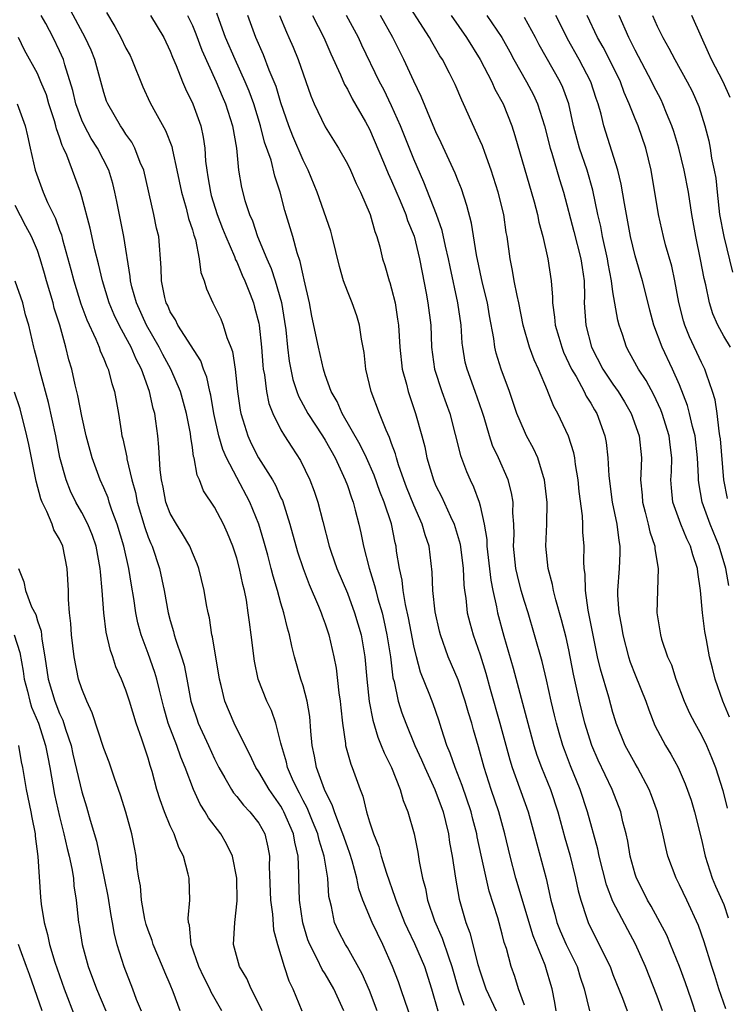
# Model space of a CAD drawing. Units: inches. Extents: x 2628000 to 2631000, y 1488000 to 1491000.
# Drawn here: x 2628549 to 2628613, y 1488750 to 1488839 of the extents above; entities that cross this region are included whole.
import ezdxf

# ---------------------------------------------------------------- set-up
doc = ezdxf.new("R2010")
doc.units = ezdxf.units.IN
doc.header["$MEASUREMENT"] = 0
doc.layers.add('LD26281488_2ft', color=198, linetype='Continuous')

msp = doc.modelspace()

# ---------------------------------------------------------------- linework, layer by layer
at = {"layer": 'LD26281488_2ft'}
for points, elevation in [([(2628613.188, 1488749.188), (2628612.565, 1488751), (2628612.206, 1488752.206), (2628611.938, 1488753), (2628611.236, 1488755.236), (2628610.727, 1488756.727), (2628609.673, 1488759), (2628609, 1488760.409), (2628608.698, 1488761), (2628607.968, 1488763), (2628607.77, 1488763.77), (2628607.509, 1488765), (2628607.014, 1488767), (2628606.477, 1488768.477), (2628606.273, 1488769), (2628605.217, 1488771), (2628605, 1488771.368), (2628604.108, 1488773), (2628603.293, 1488775), (2628603.222, 1488775.222), (2628603, 1488775.961), (2628602.624, 1488777.376), (2628601.878, 1488779.878), (2628601.613, 1488781), (2628600.768, 1488785.233), (2628600.51, 1488787), (2628600.477, 1488788.477), (2628600.393, 1488789), (2628600.363, 1488789.637), (2628600.383, 1488791), (2628600.288, 1488792.288), (2628600.28, 1488793), (2628600.242, 1488793.758), (2628599.955, 1488795.955), (2628599.851, 1488797), (2628599.612, 1488798.388), (2628599.539, 1488799), (2628599.454, 1488799.454), (2628598.971, 1488800.971), (2628598.018, 1488803), (2628597.647, 1488803.648), (2628597.112, 1488805), (2628597.07, 1488805.07), (2628596.268, 1488807), (2628595.865, 1488807.865), (2628595.468, 1488809), (2628594.889, 1488811), (2628594.488, 1488813), (2628594.333, 1488813.667), (2628594.081, 1488815), (2628593.932, 1488815.931), (2628593.702, 1488817), (2628593.433, 1488819), (2628593.363, 1488819.363), (2628593.124, 1488821), (2628592.633, 1488823), (2628592, 1488825), (2628591.411, 1488826.589), (2628591.2, 1488827.2), (2628591, 1488827.666), (2628589.498, 1488831), (2628589.333, 1488831.333), (2628588.743, 1488832.743), (2628588.241, 1488833.759), (2628587.587, 1488835), (2628587.352, 1488835.352), (2628586.618, 1488836.618), (2628586.418, 1488837), (2628583.851, 1488841)], 9528), ([(2628584.648, 1488748.648), (2628584.25, 1488749.75), (2628583.837, 1488751), (2628583.617, 1488751.617), (2628583.083, 1488753), (2628582.192, 1488755), (2628581.228, 1488757), (2628580.39, 1488759), (2628580.036, 1488760.036), (2628579.853, 1488761), (2628579.432, 1488762.568), (2628579.232, 1488763.232), (2628579, 1488763.825), (2628578.606, 1488765), (2628578.314, 1488765.686), (2628577.834, 1488767), (2628577.643, 1488767.643), (2628577, 1488768.863), (2628576.941, 1488769), (2628576.227, 1488771), (2628576.038, 1488772.038), (2628575.821, 1488773), (2628575.705, 1488774.295), (2628575.609, 1488775.609), (2628575.373, 1488777), (2628575, 1488778.4), (2628574.806, 1488779), (2628574.227, 1488781), (2628573.974, 1488781.974), (2628573.774, 1488783), (2628573.585, 1488783.585), (2628573.258, 1488785), (2628573, 1488785.845), (2628572.691, 1488787), (2628572.297, 1488788.297), (2628572.13, 1488789), (2628571.815, 1488790.185), (2628571.462, 1488791.462), (2628571.008, 1488793), (2628570.194, 1488795), (2628569, 1488797.213), (2628568.073, 1488799), (2628567.745, 1488799.745), (2628567.394, 1488801), (2628566.943, 1488803), (2628566.655, 1488804.655), (2628566.569, 1488805), (2628566.3, 1488806.3), (2628566.009, 1488807), (2628565.758, 1488807.758), (2628563.69, 1488811), (2628563.465, 1488811.465), (2628563, 1488812.204), (2628562.766, 1488812.766), (2628562.639, 1488813), (2628562.511, 1488813.489), (2628562.2, 1488815), (2628562.183, 1488816.184), (2628561.965, 1488819), (2628561.772, 1488819.772), (2628561.52, 1488821), (2628560.599, 1488825), (2628560.289, 1488825.711), (2628559.797, 1488827), (2628559.525, 1488827.525), (2628559, 1488828.254), (2628558.713, 1488828.713), (2628558.502, 1488829), (2628557.347, 1488831), (2628557.251, 1488831.251), (2628557, 1488832.032), (2628556.192, 1488835), (2628555.842, 1488835.842), (2628555.322, 1488837), (2628553.795, 1488839.795)], 9548), ([(2628581.704, 1488749), (2628581, 1488750.857), (2628580.353, 1488752.353), (2628579, 1488754.725), (2628578.829, 1488755), (2628578.203, 1488756.203), (2628577.853, 1488757), (2628577.576, 1488758.424), (2628577.409, 1488759), (2628577.338, 1488759.339), (2628577.237, 1488761), (2628576.92, 1488763), (2628576.446, 1488764.446), (2628576.327, 1488765), (2628575.845, 1488766.155), (2628575.366, 1488767.366), (2628575, 1488768.031), (2628574.678, 1488768.678), (2628574.491, 1488769), (2628574.044, 1488769.956), (2628573.597, 1488771), (2628573.497, 1488771.497), (2628573.041, 1488773), (2628573, 1488773.204), (2628572.532, 1488775), (2628572.146, 1488776.146), (2628571.74, 1488777), (2628570.954, 1488779), (2628570.617, 1488780.617), (2628570.325, 1488783), (2628570.145, 1488784.145), (2628570.052, 1488785), (2628569.878, 1488786.122), (2628569.697, 1488787), (2628569.552, 1488787.552), (2628569.253, 1488789), (2628569, 1488789.929), (2628568.651, 1488791), (2628568.185, 1488792.185), (2628567.815, 1488793), (2628567, 1488794.552), (2628566.009, 1488796.009), (2628565.628, 1488797), (2628565.417, 1488797.417), (2628565.148, 1488799), (2628565.11, 1488799.11), (2628565, 1488799.945), (2628564.851, 1488800.851), (2628564.816, 1488801.184), (2628564.473, 1488803), (2628563.934, 1488805), (2628563.054, 1488807), (2628562.327, 1488808.327), (2628561.993, 1488809), (2628560.85, 1488811), (2628559.942, 1488813), (2628559.533, 1488814.467), (2628559.408, 1488815), (2628559.387, 1488815.387), (2628558.809, 1488819), (2628558.174, 1488822.174), (2628558.001, 1488823), (2628557.804, 1488823.804), (2628557.442, 1488825), (2628556.421, 1488827), (2628555.86, 1488827.86), (2628555.237, 1488829), (2628555, 1488829.537), (2628554.482, 1488831), (2628554.212, 1488832.212), (2628553.483, 1488834.517), (2628553.354, 1488835), (2628553, 1488835.801), (2628552.428, 1488837), (2628551.75, 1488838.25), (2628551.328, 1488839)], 9550), ([(2628557.254, 1488839.254), (2628557.998, 1488837.998), (2628558.549, 1488837), (2628559, 1488836.04), (2628559.366, 1488835.366), (2628559.542, 1488835), (2628560.525, 1488832.525), (2628561.158, 1488831.158), (2628561.506, 1488830.494), (2628562.581, 1488828.581), (2628563.131, 1488827.131), (2628563.189, 1488826.811), (2628563.605, 1488825), (2628564.002, 1488823), (2628564.426, 1488821.574), (2628564.648, 1488820.647), (2628565, 1488819.598), (2628565.129, 1488819.129), (2628565.273, 1488818.727), (2628565.618, 1488817), (2628565.754, 1488815.754), (2628566.052, 1488815), (2628566.269, 1488814.269), (2628566.837, 1488813), (2628567, 1488812.71), (2628567.556, 1488811.556), (2628567.774, 1488811), (2628568.11, 1488809.89), (2628568.48, 1488809), (2628568.618, 1488808.618), (2628568.862, 1488807), (2628569.081, 1488805), (2628569.317, 1488803.317), (2628569.38, 1488803), (2628569.57, 1488802.43), (2628569.994, 1488801), (2628570.308, 1488800.308), (2628570.975, 1488799), (2628572.237, 1488797), (2628572.514, 1488796.514), (2628573, 1488795.386), (2628573.129, 1488795.129), (2628573.816, 1488793), (2628574.499, 1488790.499), (2628574.998, 1488788.998), (2628575.553, 1488787.553), (2628576.4, 1488785.6), (2628576.635, 1488785), (2628576.721, 1488784.721), (2628577, 1488783.987), (2628577.332, 1488783), (2628577.783, 1488781), (2628577.981, 1488779.981), (2628578.239, 1488777.761), (2628578.359, 1488777), (2628578.407, 1488776.407), (2628578.555, 1488775), (2628578.833, 1488773.168), (2628578.844, 1488773), (2628579.303, 1488771.302), (2628579.434, 1488771), (2628580.152, 1488769), (2628580.399, 1488768.399), (2628580.727, 1488767), (2628581, 1488766.081), (2628581.282, 1488765.282), (2628581.351, 1488765), (2628581.832, 1488763.831), (2628582.064, 1488763), (2628582.543, 1488761.456), (2628583.295, 1488759.296), (2628583.372, 1488759), (2628584.176, 1488757), (2628584.432, 1488756.432), (2628585.078, 1488755.078), (2628585.965, 1488753), (2628586.604, 1488751), (2628587.174, 1488749)], 9546), ([(2628561.206, 1488839), (2628562.418, 1488837), (2628563, 1488835.768), (2628563.209, 1488835.209), (2628563.54, 1488834.46), (2628564.096, 1488833), (2628564.367, 1488832.367), (2628565.027, 1488831), (2628565.749, 1488829), (2628565.983, 1488827.983), (2628566.127, 1488827), (2628566.194, 1488825.806), (2628566.299, 1488825), (2628566.409, 1488824.409), (2628566.623, 1488823), (2628566.705, 1488822.705), (2628567.249, 1488821), (2628567.733, 1488819.733), (2628568.021, 1488819), (2628568.797, 1488817.203), (2628568.899, 1488816.899), (2628569, 1488816.709), (2628569.496, 1488815.496), (2628569.728, 1488815), (2628570.212, 1488813.788), (2628570.508, 1488813), (2628570.625, 1488812.625), (2628571, 1488811.167), (2628571.034, 1488811), (2628571.236, 1488809), (2628571.361, 1488807.361), (2628571.404, 1488807), (2628571.505, 1488806.495), (2628571.683, 1488805), (2628571.901, 1488803.901), (2628572.257, 1488803), (2628573, 1488801.52), (2628573.311, 1488801), (2628573.97, 1488799.97), (2628574.769, 1488798.769), (2628575.616, 1488797), (2628575.997, 1488795.997), (2628576.333, 1488795), (2628576.771, 1488793.229), (2628577.357, 1488791), (2628577.537, 1488790.463), (2628578.061, 1488789), (2628579, 1488786.762), (2628579.654, 1488785), (2628580.237, 1488783), (2628580.577, 1488781), (2628580.763, 1488779), (2628580.983, 1488776.984), (2628581.291, 1488775.291), (2628581.743, 1488773.743), (2628582.067, 1488773), (2628582.319, 1488772.319), (2628582.991, 1488771), (2628583.779, 1488769), (2628584.029, 1488768.029), (2628584.459, 1488767), (2628585.022, 1488765), (2628585.363, 1488763.362), (2628585.499, 1488762.501), (2628585.802, 1488761), (2628586.059, 1488760.059), (2628586.252, 1488759), (2628586.868, 1488757.132), (2628587.563, 1488755.563), (2628588.124, 1488753.876), (2628588.452, 1488753), (2628589.019, 1488751), (2628589.51, 1488749.51)], 9544), ([(2628564.56, 1488839), (2628565, 1488838.074), (2628565.316, 1488837.315), (2628565.86, 1488835.86), (2628567.145, 1488833), (2628567.682, 1488831.682), (2628567.983, 1488831), (2628568.637, 1488829), (2628568.98, 1488827), (2628569.161, 1488825), (2628569.435, 1488823.436), (2628569.748, 1488822.252), (2628570.157, 1488821), (2628570.418, 1488820.417), (2628570.886, 1488819), (2628571.732, 1488817), (2628572.122, 1488816.122), (2628572.487, 1488815), (2628573.044, 1488813.044), (2628573.332, 1488811.332), (2628573.442, 1488810.558), (2628573.601, 1488809), (2628573.751, 1488807.751), (2628574.089, 1488806.089), (2628574.433, 1488805), (2628574.582, 1488804.582), (2628575.441, 1488803), (2628576.756, 1488801), (2628577, 1488800.599), (2628577.885, 1488799), (2628578.813, 1488797), (2628579, 1488796.483), (2628579.368, 1488795.367), (2628579.516, 1488795), (2628579.72, 1488794.28), (2628580.039, 1488793), (2628580.219, 1488792.219), (2628580.472, 1488791), (2628580.971, 1488789.029), (2628581.465, 1488787.465), (2628581.562, 1488787), (2628581.755, 1488786.245), (2628582.132, 1488785), (2628582.307, 1488784.307), (2628582.582, 1488783), (2628582.884, 1488781), (2628583.124, 1488779.124), (2628583.221, 1488778.779), (2628583.606, 1488777), (2628583.935, 1488775.935), (2628584.276, 1488775), (2628585.102, 1488773), (2628585.698, 1488771.698), (2628585.987, 1488771), (2628586.914, 1488769), (2628587.642, 1488767), (2628587.864, 1488766.136), (2628588.127, 1488765), (2628588.236, 1488764.237), (2628588.472, 1488763), (2628588.786, 1488761), (2628589.115, 1488759.115), (2628589.701, 1488757), (2628590.066, 1488756.066), (2628590.791, 1488753.209), (2628591, 1488752.522), (2628591.524, 1488751), (2628592.443, 1488749)], 9542), ([(2628595, 1488749.509), (2628594.463, 1488751), (2628594.12, 1488752.12), (2628593.798, 1488753), (2628593.365, 1488754.634), (2628593.183, 1488755.183), (2628593, 1488755.922), (2628592.59, 1488757.409), (2628591.823, 1488759.823), (2628591.089, 1488763.089), (2628590.734, 1488764.735), (2628590.69, 1488765), (2628590.339, 1488766.339), (2628590.183, 1488767), (2628589.387, 1488769.387), (2628588.735, 1488771), (2628588.297, 1488772.297), (2628588, 1488773), (2628587.504, 1488774.496), (2628587.268, 1488775.268), (2628586.749, 1488776.749), (2628586.448, 1488777.552), (2628585.616, 1488779.616), (2628585.238, 1488781), (2628585, 1488781.999), (2628584.533, 1488784.533), (2628584.256, 1488785.744), (2628584.045, 1488787), (2628583.946, 1488787.946), (2628583.699, 1488789), (2628583.455, 1488790.546), (2628583.402, 1488791), (2628583.316, 1488791.317), (2628582.978, 1488793.022), (2628582.33, 1488795), (2628581.949, 1488795.949), (2628581.428, 1488797.428), (2628580.724, 1488799), (2628580.167, 1488800.167), (2628578.543, 1488803), (2628578.087, 1488804.087), (2628577.54, 1488805), (2628577, 1488806.506), (2628576.838, 1488807), (2628576.384, 1488809), (2628575.801, 1488811.801), (2628575.568, 1488813), (2628575.103, 1488815.103), (2628575, 1488815.499), (2628574.748, 1488816.748), (2628574.469, 1488817.531), (2628574.062, 1488819), (2628573.349, 1488821.349), (2628572.927, 1488823), (2628572.45, 1488824.45), (2628572.103, 1488825.897), (2628571.526, 1488827.526), (2628571.165, 1488829), (2628570.561, 1488831), (2628570.143, 1488832.143), (2628569.782, 1488833), (2628568.85, 1488835), (2628568.002, 1488837), (2628567.407, 1488838.593), (2628567.2, 1488839.2)], 9540), ([(2628597.874, 1488749), (2628597.746, 1488749.746), (2628597.49, 1488751), (2628597.372, 1488751.372), (2628597, 1488752.727), (2628596.879, 1488753.121), (2628595.786, 1488755.785), (2628594.232, 1488761), (2628593.7, 1488763), (2628593.227, 1488765), (2628592.675, 1488767), (2628592.003, 1488769), (2628591.364, 1488771), (2628590.857, 1488772.857), (2628590.399, 1488774.4), (2628590.236, 1488775), (2628589.946, 1488775.945), (2628589.652, 1488777), (2628589, 1488778.936), (2628588.123, 1488781), (2628587.405, 1488783), (2628587.32, 1488783.32), (2628586.933, 1488785.068), (2628586.728, 1488787), (2628586.66, 1488788.66), (2628586.381, 1488791), (2628586.029, 1488792.029), (2628585.774, 1488793), (2628585, 1488794.729), (2628584.352, 1488796.352), (2628584.109, 1488797), (2628583.631, 1488798.369), (2628583.442, 1488799), (2628583.358, 1488799.358), (2628583, 1488800.308), (2628582.823, 1488800.823), (2628582.492, 1488801.508), (2628581.89, 1488803), (2628581.149, 1488805), (2628580.683, 1488807), (2628580.505, 1488808.505), (2628580.274, 1488809.726), (2628580.1, 1488811), (2628579.842, 1488811.842), (2628579.439, 1488813), (2628579, 1488814.076), (2628578.661, 1488815), (2628578.283, 1488816.283), (2628577.637, 1488819), (2628577.495, 1488819.495), (2628576.285, 1488823), (2628575.474, 1488825), (2628575, 1488825.921), (2628574.067, 1488828.067), (2628573.71, 1488829), (2628573, 1488831.1), (2628572.568, 1488832.568), (2628572.4, 1488833), (2628571.942, 1488834.058), (2628571.417, 1488835.417), (2628570.728, 1488837), (2628570.007, 1488839)], 9538), ([(2628572.876, 1488839), (2628573.49, 1488837.49), (2628573.727, 1488837), (2628574.11, 1488836.11), (2628574.563, 1488835), (2628575.708, 1488831.708), (2628576.002, 1488831), (2628577, 1488828.93), (2628578.2, 1488827), (2628579, 1488825.568), (2628579.28, 1488825), (2628579.796, 1488823.796), (2628580.201, 1488823), (2628581.058, 1488821), (2628581.471, 1488819.471), (2628581.665, 1488819), (2628581.925, 1488818.075), (2628582.188, 1488817), (2628582.388, 1488816.388), (2628582.776, 1488815), (2628582.838, 1488814.838), (2628583, 1488814.264), (2628583.306, 1488813), (2628583.543, 1488811.543), (2628583.61, 1488811), (2628583.731, 1488809), (2628583.963, 1488807), (2628584.336, 1488805.664), (2628584.495, 1488805), (2628585.166, 1488803), (2628585.721, 1488801), (2628585.986, 1488799.985), (2628586.192, 1488799), (2628586.774, 1488797), (2628587, 1488796.471), (2628587.495, 1488795.495), (2628588.306, 1488793.694), (2628588.651, 1488793), (2628589.192, 1488791.192), (2628589.458, 1488789), (2628589.519, 1488787.519), (2628589.583, 1488787), (2628589.698, 1488786.302), (2628589.837, 1488785), (2628590.068, 1488784.068), (2628590.372, 1488783), (2628591, 1488781.193), (2628591.522, 1488779.522), (2628591.914, 1488778.086), (2628592.791, 1488775), (2628593.686, 1488771.686), (2628593.899, 1488771), (2628595.326, 1488767), (2628595.89, 1488765), (2628596.109, 1488764.109), (2628596.965, 1488760.965), (2628597.391, 1488759), (2628597.743, 1488757.743), (2628597.934, 1488757), (2628598.238, 1488756.238), (2628598.778, 1488755), (2628599, 1488754.518), (2628599.751, 1488753), (2628600.045, 1488752.045), (2628600.405, 1488751), (2628600.877, 1488749)], 9536), ([(2628575.859, 1488839), (2628576.882, 1488837), (2628577.517, 1488835.518), (2628578.393, 1488833.607), (2628578.748, 1488832.748), (2628579, 1488832.317), (2628579.439, 1488831.439), (2628580.632, 1488829.368), (2628581, 1488828.695), (2628582.271, 1488825.729), (2628582.695, 1488824.695), (2628583, 1488824.043), (2628583.761, 1488822.239), (2628584.269, 1488821), (2628584.442, 1488820.442), (2628585.028, 1488819.028), (2628585.53, 1488817), (2628585.751, 1488815.751), (2628586.125, 1488813.876), (2628586.28, 1488813), (2628586.533, 1488811), (2628586.616, 1488809), (2628586.88, 1488807), (2628587.54, 1488805), (2628587.917, 1488803.917), (2628588.257, 1488803), (2628589.218, 1488799.217), (2628589.75, 1488797.751), (2628590.087, 1488797), (2628590.39, 1488796.39), (2628590.908, 1488795), (2628591, 1488794.666), (2628591.37, 1488793), (2628591.6, 1488791.6), (2628591.615, 1488791), (2628591.953, 1488787.953), (2628592.142, 1488787), (2628592.471, 1488785.529), (2628592.559, 1488785), (2628593.133, 1488782.867), (2628593.99, 1488779.99), (2628595.292, 1488775), (2628595.849, 1488773), (2628596.127, 1488772.127), (2628596.537, 1488771), (2628597.34, 1488769), (2628598.012, 1488767), (2628598.657, 1488764.657), (2628599.105, 1488763.105), (2628599.625, 1488761), (2628599.847, 1488759.847), (2628600.081, 1488759), (2628600.639, 1488757.361), (2628600.747, 1488757), (2628601, 1488756.464), (2628601.764, 1488755), (2628602.464, 1488753.536), (2628602.736, 1488753), (2628603, 1488752.297), (2628603.857, 1488750.142), (2628604.278, 1488749)], 9534), ([(2628607.483, 1488749), (2628607, 1488750.327), (2628605.943, 1488753), (2628605.042, 1488755.042), (2628604.33, 1488756.33), (2628603, 1488758.893), (2628602.406, 1488760.406), (2628601.755, 1488763), (2628601.634, 1488763.634), (2628600.703, 1488767), (2628600.037, 1488769), (2628599.163, 1488771.163), (2628598.613, 1488772.613), (2628598.476, 1488773), (2628598.133, 1488774.133), (2628597.895, 1488775), (2628597.723, 1488775.723), (2628597.422, 1488777), (2628597, 1488778.917), (2628596.599, 1488780.599), (2628595.92, 1488783), (2628595.325, 1488785), (2628595, 1488786.02), (2628594.718, 1488787), (2628594.364, 1488788.364), (2628594.235, 1488789), (2628594.021, 1488791), (2628594.066, 1488792.067), (2628594.037, 1488793), (2628593.961, 1488794.039), (2628593.972, 1488795), (2628593.839, 1488795.839), (2628593.52, 1488797), (2628592.645, 1488799), (2628592.126, 1488800.127), (2628591.831, 1488801), (2628591.358, 1488802.642), (2628591.184, 1488803.184), (2628590.561, 1488805), (2628589.813, 1488807), (2628589.656, 1488807.656), (2628589.423, 1488809), (2628589.378, 1488809.378), (2628589.278, 1488811), (2628588.981, 1488813), (2628588.276, 1488816.276), (2628588.141, 1488817), (2628587.869, 1488818.131), (2628587.561, 1488819.561), (2628587.047, 1488821), (2628585.916, 1488823.916), (2628585, 1488825.984), (2628583.793, 1488829), (2628583, 1488830.813), (2628582.285, 1488832.285), (2628581.915, 1488833), (2628580.311, 1488836.311), (2628580.001, 1488837), (2628578.918, 1488839)], 9532), ([(2628611.073, 1488746.927), (2628610.051, 1488750.051), (2628609.542, 1488751.542), (2628609.003, 1488753), (2628608.209, 1488755), (2628607.855, 1488755.855), (2628606.456, 1488758.456), (2628606.125, 1488759), (2628605.756, 1488759.756), (2628605.118, 1488761), (2628605, 1488761.367), (2628604.557, 1488763), (2628604.335, 1488764.335), (2628604.188, 1488765), (2628603.903, 1488766.097), (2628603.702, 1488767), (2628602.934, 1488769), (2628601.674, 1488771.674), (2628601.087, 1488773), (2628600.459, 1488775), (2628599.986, 1488777), (2628599.441, 1488779.441), (2628599, 1488781.646), (2628598.756, 1488782.756), (2628598.357, 1488784.357), (2628597.833, 1488786.167), (2628597.628, 1488787), (2628597.548, 1488787.548), (2628597.133, 1488789), (2628596.94, 1488791), (2628597.026, 1488793), (2628597.045, 1488794.955), (2628596.818, 1488797), (2628596.716, 1488797.284), (2628596.206, 1488799), (2628595.832, 1488799.832), (2628595.2, 1488801), (2628595, 1488801.409), (2628594.323, 1488803), (2628593.635, 1488805), (2628592.894, 1488807), (2628592.457, 1488808.457), (2628592.326, 1488809), (2628592.229, 1488809.772), (2628591.843, 1488811.843), (2628591.649, 1488813), (2628591.22, 1488814.78), (2628590.662, 1488817.338), (2628590.209, 1488820.209), (2628589.804, 1488821.804), (2628589.302, 1488823.302), (2628589, 1488824.049), (2628588.742, 1488824.742), (2628587.484, 1488827.484), (2628587, 1488828.469), (2628586.599, 1488829.401), (2628585.677, 1488831.677), (2628585, 1488833.06), (2628584.118, 1488835), (2628583.112, 1488837), (2628581.983, 1488839)], 9530), ([(2628588.365, 1488839), (2628589.769, 1488837), (2628591.003, 1488835.003), (2628592.048, 1488833), (2628592.333, 1488832.333), (2628593.064, 1488831), (2628593.857, 1488829), (2628594.146, 1488828.146), (2628595.869, 1488822.131), (2628596.167, 1488821), (2628596.295, 1488820.295), (2628596.649, 1488819), (2628597.109, 1488817), (2628597.404, 1488815), (2628597.53, 1488813.53), (2628597.521, 1488813), (2628597.725, 1488811.725), (2628597.775, 1488811), (2628598.094, 1488809.906), (2628598.368, 1488809), (2628598.543, 1488808.544), (2628599.265, 1488807), (2628599.662, 1488806.338), (2628600.389, 1488805), (2628600.584, 1488804.584), (2628601, 1488803.938), (2628601.337, 1488803.337), (2628601.546, 1488803), (2628602.259, 1488801), (2628602.379, 1488800.379), (2628602.547, 1488799), (2628602.629, 1488797.371), (2628602.921, 1488795), (2628603.339, 1488793), (2628603.518, 1488791.518), (2628603.629, 1488791), (2628603.628, 1488790.372), (2628603.558, 1488789), (2628603.398, 1488787), (2628603.406, 1488786.594), (2628603.529, 1488785), (2628603.762, 1488783.761), (2628603.878, 1488783), (2628604.391, 1488781), (2628604.539, 1488780.539), (2628605, 1488779.372), (2628605.974, 1488777), (2628606.228, 1488776.229), (2628606.795, 1488774.795), (2628607.74, 1488773), (2628608.219, 1488772.219), (2628608.882, 1488771), (2628609.531, 1488769.531), (2628610.05, 1488768.05), (2628610.372, 1488767), (2628611, 1488764.49), (2628611.325, 1488763), (2628611.962, 1488761), (2628612.268, 1488760.268), (2628613, 1488758.607), (2628613.406, 1488757.406)], 9526), ([(2628591.617, 1488839), (2628592.963, 1488837), (2628593.69, 1488835.69), (2628594.054, 1488835), (2628595.188, 1488833), (2628595.815, 1488831.815), (2628596.19, 1488831), (2628596.817, 1488829), (2628597.321, 1488827), (2628597.472, 1488826.528), (2628598.154, 1488824.153), (2628598.514, 1488823), (2628599.469, 1488819.469), (2628600.108, 1488817), (2628600.201, 1488816.201), (2628600.381, 1488815), (2628600.413, 1488813.587), (2628600.405, 1488813), (2628600.545, 1488811), (2628601.064, 1488809), (2628602.096, 1488807), (2628603, 1488805.657), (2628603.465, 1488805), (2628604.047, 1488804.047), (2628604.649, 1488803), (2628605.362, 1488801), (2628605.564, 1488799), (2628605.529, 1488797.529), (2628605.496, 1488797), (2628605.623, 1488795.623), (2628605.662, 1488795), (2628605.915, 1488794.085), (2628606.187, 1488793), (2628606.321, 1488792.321), (2628606.785, 1488791), (2628606.785, 1488790.784), (2628607.091, 1488789), (2628607.008, 1488787.008), (2628606.967, 1488785), (2628607.279, 1488783), (2628607.385, 1488782.615), (2628607.936, 1488781), (2628608.283, 1488780.283), (2628608.692, 1488779), (2628609.438, 1488777), (2628609.926, 1488775.926), (2628610.398, 1488775), (2628611, 1488773.928), (2628611.45, 1488773), (2628611.908, 1488771.908), (2628612.258, 1488771), (2628612.92, 1488768.92), (2628613.313, 1488767.314)], 9524), ([(2628613.54, 1488775.54), (2628612.933, 1488777), (2628612.244, 1488779), (2628611.98, 1488779.98), (2628611.733, 1488781), (2628611.449, 1488782.551), (2628611.289, 1488783.289), (2628611.084, 1488785), (2628610.904, 1488787), (2628610.653, 1488788.652), (2628610.632, 1488789), (2628610.216, 1488790.216), (2628610.014, 1488791), (2628609.675, 1488791.675), (2628609.12, 1488793), (2628608.415, 1488795), (2628608.279, 1488796.279), (2628608.236, 1488797), (2628608.279, 1488797.721), (2628608.302, 1488799), (2628608.164, 1488800.164), (2628608.09, 1488801), (2628607.456, 1488803), (2628607.333, 1488803.333), (2628606.688, 1488804.688), (2628605.989, 1488805.989), (2628605.315, 1488807), (2628604.504, 1488808.504), (2628604.215, 1488809), (2628603.847, 1488810.153), (2628603.551, 1488811), (2628603.435, 1488811.435), (2628603, 1488814.003), (2628602.865, 1488815), (2628602.563, 1488816.564), (2628602.507, 1488817), (2628602.06, 1488819), (2628601.9, 1488819.9), (2628601.636, 1488821), (2628601.185, 1488823.185), (2628600.657, 1488825), (2628599.985, 1488827), (2628599.766, 1488827.766), (2628599.439, 1488829), (2628598.999, 1488831), (2628598.472, 1488832.472), (2628598.232, 1488833), (2628596.337, 1488836.337), (2628596, 1488837), (2628595, 1488838.795)], 9522), ([(2628613.471, 1488787.471), (2628613.187, 1488789), (2628612.591, 1488791), (2628611.775, 1488793), (2628611.055, 1488795), (2628610.751, 1488796.751), (2628610.728, 1488797), (2628610.732, 1488797.268), (2628610.642, 1488799), (2628610.411, 1488801), (2628610.184, 1488801.816), (2628609.918, 1488803), (2628609.734, 1488803.734), (2628609, 1488805.585), (2628608.387, 1488807), (2628607.451, 1488809), (2628606.705, 1488811), (2628606.342, 1488812.341), (2628605.95, 1488813.95), (2628605.675, 1488815), (2628605, 1488817.263), (2628604.578, 1488819), (2628604.025, 1488821.975), (2628603.741, 1488823.741), (2628603.424, 1488825), (2628602.176, 1488829), (2628601.92, 1488830.08), (2628601.658, 1488831), (2628601.485, 1488831.485), (2628601.005, 1488833), (2628599.952, 1488835), (2628598.885, 1488836.885), (2628598.233, 1488838.233), (2628597.839, 1488839)], 9520), ([(2628613.334, 1488795.334), (2628613.003, 1488797), (2628612.703, 1488800.703), (2628612.668, 1488801), (2628612.578, 1488801.422), (2628612.403, 1488803), (2628612.234, 1488804.234), (2628611.998, 1488805), (2628611.442, 1488806.558), (2628611.31, 1488807), (2628611, 1488807.609), (2628609.925, 1488809.925), (2628609.487, 1488811), (2628609.373, 1488811.373), (2628608.955, 1488813.045), (2628608.598, 1488815), (2628608.31, 1488816.31), (2628607.75, 1488818.251), (2628607.556, 1488819), (2628607.113, 1488821), (2628606.435, 1488825), (2628605.958, 1488827), (2628605.269, 1488829), (2628605, 1488829.646), (2628604.476, 1488831), (2628604.016, 1488832.016), (2628603.666, 1488833), (2628602.687, 1488835), (2628602.113, 1488836.113), (2628601.607, 1488837), (2628600.678, 1488839)], 9518), ([(2628613.604, 1488809), (2628613, 1488810.01), (2628612.462, 1488811), (2628612.021, 1488812.021), (2628611.705, 1488813), (2628611.375, 1488814.625), (2628611.223, 1488815.223), (2628610.919, 1488816.919), (2628610.478, 1488819), (2628610.121, 1488821), (2628609.816, 1488823), (2628609.437, 1488825), (2628608.944, 1488827), (2628608.493, 1488828.493), (2628608.327, 1488829), (2628607.841, 1488830.159), (2628607.515, 1488831), (2628607.347, 1488831.347), (2628606.656, 1488832.656), (2628606.498, 1488833), (2628605, 1488835.841), (2628604.624, 1488836.624), (2628604.422, 1488837), (2628603.548, 1488839)], 9516), ([(2628606.582, 1488839), (2628607, 1488838.027), (2628607.494, 1488837), (2628608.046, 1488836.046), (2628608.574, 1488835), (2628609.707, 1488833), (2628610.147, 1488832.147), (2628610.749, 1488830.749), (2628611.288, 1488829), (2628611.652, 1488827.652), (2628611.771, 1488827), (2628611.907, 1488826.094), (2628612.152, 1488825), (2628612.283, 1488824.283), (2628612.405, 1488823), (2628612.637, 1488821), (2628613, 1488819.012), (2628613.797, 1488815.796)], 9514), ([(2628613.578, 1488831.578), (2628612.959, 1488833), (2628611.904, 1488835), (2628611.615, 1488835.615), (2628611, 1488837.04), (2628610.128, 1488839)], 9512), ([(2628578.683, 1488749), (2628577.791, 1488751), (2628577, 1488752.337), (2628576.737, 1488752.737), (2628576.282, 1488753.718), (2628575.596, 1488755), (2628575.431, 1488755.43), (2628574.964, 1488756.964), (2628574.672, 1488759), (2628574.618, 1488761), (2628574.624, 1488761.376), (2628574.556, 1488763), (2628574.248, 1488764.248), (2628574.135, 1488765), (2628573.275, 1488767), (2628573.184, 1488767.184), (2628573, 1488767.5), (2628571.932, 1488769), (2628571, 1488770.618), (2628570.738, 1488771), (2628570.192, 1488772.192), (2628569.77, 1488773), (2628568.78, 1488775), (2628567.923, 1488777), (2628567.599, 1488778.402), (2628567.438, 1488779), (2628566.823, 1488782.823), (2628566.769, 1488783), (2628566.537, 1488784.537), (2628566.416, 1488785), (2628566.279, 1488785.721), (2628566.068, 1488787), (2628565.583, 1488789), (2628565.423, 1488789.423), (2628565, 1488790.396), (2628564.757, 1488791), (2628564.119, 1488792.119), (2628563.552, 1488793), (2628563, 1488793.965), (2628562.605, 1488795), (2628562.345, 1488796.345), (2628562.202, 1488797), (2628562.094, 1488797.906), (2628561.976, 1488799.976), (2628561.869, 1488801), (2628561.698, 1488802.302), (2628561.592, 1488803), (2628561.454, 1488803.454), (2628561.12, 1488805), (2628560.389, 1488807), (2628559.907, 1488807.907), (2628559.466, 1488809), (2628559, 1488809.886), (2628558.384, 1488811), (2628557.921, 1488811.921), (2628557.477, 1488813), (2628556.876, 1488815), (2628556.531, 1488816.531), (2628556.194, 1488817.806), (2628555.757, 1488819.757), (2628555, 1488822.584), (2628554.876, 1488823), (2628553.65, 1488826.35), (2628553.36, 1488827), (2628553.234, 1488827.235), (2628553, 1488827.981), (2628552.726, 1488828.726), (2628552.673, 1488829), (2628552.535, 1488829.465), (2628552.044, 1488831), (2628551.806, 1488831.806), (2628551.32, 1488833), (2628551, 1488833.741), (2628549.839, 1488835.839), (2628549.283, 1488837)], 9552), ([(2628549.164, 1488831), (2628549.899, 1488829), (2628550.092, 1488828.092), (2628550.355, 1488827), (2628550.797, 1488825), (2628551.527, 1488823), (2628551.92, 1488822.08), (2628552.636, 1488820.636), (2628553, 1488819.585), (2628553.162, 1488819.162), (2628553.27, 1488818.73), (2628554.025, 1488816.025), (2628554.279, 1488815), (2628554.921, 1488812.921), (2628555.466, 1488811.466), (2628556.287, 1488809.713), (2628556.575, 1488809), (2628556.675, 1488808.675), (2628557, 1488807.939), (2628557.258, 1488807.258), (2628557.394, 1488807), (2628557.72, 1488805.72), (2628557.958, 1488805), (2628558.31, 1488803), (2628558.552, 1488801.447), (2628558.637, 1488801), (2628558.718, 1488800.718), (2628559.068, 1488799.068), (2628559.085, 1488798.915), (2628559.531, 1488797), (2628559.855, 1488795.855), (2628560.012, 1488795), (2628560.698, 1488792.698), (2628561, 1488791.836), (2628561.24, 1488791.24), (2628561.351, 1488791), (2628562.013, 1488789), (2628562.441, 1488787), (2628562.816, 1488785), (2628563, 1488784.288), (2628563.298, 1488783.298), (2628563.361, 1488783), (2628563.499, 1488782.501), (2628564.013, 1488781), (2628564.247, 1488780.247), (2628564.499, 1488779), (2628564.869, 1488777), (2628565, 1488776.558), (2628565.39, 1488775.39), (2628565.525, 1488775), (2628566.455, 1488773), (2628567, 1488771.777), (2628567.387, 1488771), (2628567.942, 1488770.058), (2628568.524, 1488769), (2628568.708, 1488768.708), (2628569, 1488768.38), (2628569.607, 1488767.608), (2628570.2, 1488767), (2628571, 1488765.966), (2628571.539, 1488765), (2628571.816, 1488763.816), (2628571.967, 1488763), (2628571.949, 1488762.051), (2628572.064, 1488759), (2628572.252, 1488757.748), (2628572.335, 1488756.335), (2628572.677, 1488755), (2628573.286, 1488753), (2628573.71, 1488751.71), (2628574.069, 1488751), (2628574.899, 1488749)], 9554), ([(2628571.291, 1488749), (2628570.555, 1488750.555), (2628570.295, 1488751), (2628569.915, 1488751.915), (2628569.267, 1488753), (2628568.714, 1488755), (2628568.829, 1488757), (2628569.043, 1488758.957), (2628569.017, 1488761), (2628568.634, 1488763), (2628568.091, 1488764.091), (2628567.565, 1488765), (2628566.453, 1488766.453), (2628566.153, 1488767), (2628565.691, 1488767.691), (2628565.102, 1488769), (2628564.355, 1488771), (2628563.943, 1488771.943), (2628563.589, 1488773), (2628562.819, 1488775), (2628562.417, 1488776.417), (2628562.013, 1488777.987), (2628561.784, 1488779), (2628561.606, 1488779.606), (2628561, 1488781.312), (2628560.378, 1488783), (2628560.085, 1488784.085), (2628559.895, 1488785), (2628559.707, 1488786.293), (2628559.484, 1488787.484), (2628559.26, 1488789), (2628558.811, 1488791), (2628558.207, 1488793), (2628557.731, 1488794.269), (2628557.486, 1488795), (2628557.377, 1488795.377), (2628557, 1488796.292), (2628556.676, 1488797), (2628555.935, 1488799), (2628555.404, 1488801), (2628555, 1488802.768), (2628554.645, 1488804.645), (2628554.413, 1488805.587), (2628554.098, 1488807), (2628553.845, 1488807.845), (2628553.574, 1488809), (2628553.024, 1488810.976), (2628552.521, 1488812.521), (2628552.41, 1488813), (2628551.815, 1488815), (2628551.648, 1488815.648), (2628551.258, 1488817), (2628551, 1488817.749), (2628550.46, 1488819), (2628549.949, 1488819.949), (2628549, 1488821.804)], 9556), ([(2628567.652, 1488749), (2628566.699, 1488750.699), (2628566.574, 1488751), (2628566.038, 1488752.038), (2628565.583, 1488753), (2628564.89, 1488755), (2628564.745, 1488756.745), (2628564.663, 1488757), (2628564.63, 1488757.369), (2628564.765, 1488759), (2628564.701, 1488761), (2628564.63, 1488761.37), (2628564.188, 1488763), (2628563.782, 1488763.782), (2628563.353, 1488765), (2628563, 1488765.744), (2628562.485, 1488767), (2628562.078, 1488768.078), (2628561.801, 1488769), (2628561.366, 1488770.634), (2628561.187, 1488771.187), (2628561, 1488771.85), (2628560.445, 1488773.555), (2628559.932, 1488775), (2628559.327, 1488777), (2628559, 1488778.002), (2628558.597, 1488779), (2628558.097, 1488780.097), (2628557.805, 1488781), (2628557.586, 1488781.586), (2628557.223, 1488783.223), (2628556.994, 1488784.994), (2628556.842, 1488787), (2628556.692, 1488788.692), (2628556.682, 1488789), (2628556.293, 1488791), (2628555.964, 1488791.964), (2628555.539, 1488793), (2628555, 1488794.064), (2628554.476, 1488795), (2628553.993, 1488795.993), (2628553.585, 1488797), (2628553.038, 1488799.038), (2628552.654, 1488801), (2628551.99, 1488803.99), (2628551.237, 1488806.763), (2628551, 1488807.763), (2628550.746, 1488808.746), (2628550.66, 1488809), (2628550.213, 1488811), (2628549.931, 1488811.931), (2628549.679, 1488813), (2628549, 1488814.977)], 9558), ([(2628563.899, 1488749), (2628563.274, 1488750.726), (2628563, 1488751.386), (2628562.502, 1488752.502), (2628562.311, 1488753), (2628561.459, 1488755), (2628561.364, 1488755.364), (2628561, 1488756.305), (2628560.824, 1488756.824), (2628560.716, 1488757.284), (2628560.4, 1488759), (2628560.307, 1488760.307), (2628560.172, 1488761), (2628560.024, 1488761.976), (2628559.931, 1488763), (2628559.761, 1488763.761), (2628559.524, 1488765), (2628558.975, 1488766.975), (2628558.503, 1488768.503), (2628557.953, 1488770.047), (2628557.473, 1488771.473), (2628557, 1488772.729), (2628555.956, 1488775.956), (2628555.454, 1488777), (2628555, 1488778.123), (2628554.717, 1488779), (2628554.315, 1488781), (2628554.088, 1488783), (2628554.022, 1488784.022), (2628553.905, 1488785), (2628553.813, 1488786.187), (2628553.793, 1488787), (2628553.699, 1488789), (2628553.29, 1488791), (2628553, 1488791.634), (2628552.491, 1488792.491), (2628552.328, 1488793), (2628551.862, 1488794.138), (2628551.428, 1488795), (2628551.305, 1488795.305), (2628550.878, 1488796.878), (2628550.212, 1488800.212), (2628550.034, 1488801), (2628549.432, 1488803.432), (2628548.941, 1488804.941)], 9560), ([(2628549.281, 1488789), (2628549.785, 1488787.785), (2628549.923, 1488787), (2628550.47, 1488785.53), (2628550.841, 1488784.841), (2628551, 1488784.248), (2628551.322, 1488783.322), (2628551.391, 1488782.609), (2628551.68, 1488781), (2628551.981, 1488779), (2628552.558, 1488777), (2628553, 1488775.872), (2628553.289, 1488775.289), (2628553.536, 1488774.464), (2628554.036, 1488773), (2628554.208, 1488772.207), (2628555, 1488768.817), (2628555.437, 1488767.437), (2628555.759, 1488766.24), (2628556.333, 1488764.333), (2628557.039, 1488761), (2628557.359, 1488759.359), (2628557.622, 1488757.622), (2628557.749, 1488757), (2628557.925, 1488755.925), (2628558.173, 1488755), (2628558.792, 1488753), (2628559.58, 1488751), (2628559.926, 1488750.073), (2628560.382, 1488749)], 9562), ([(2628548.894, 1488783), (2628549.405, 1488781.405), (2628549.708, 1488779.708), (2628549.807, 1488779), (2628550.096, 1488777.904), (2628550.31, 1488777), (2628550.47, 1488776.47), (2628551.087, 1488775), (2628551.739, 1488773), (2628551.929, 1488771.929), (2628552.125, 1488771), (2628552.553, 1488768.553), (2628553, 1488766.57), (2628553.395, 1488765), (2628553.69, 1488763.69), (2628553.88, 1488763), (2628554.119, 1488761.881), (2628554.249, 1488761), (2628554.297, 1488760.297), (2628554.484, 1488759), (2628554.71, 1488757), (2628554.763, 1488756.763), (2628555.049, 1488755), (2628555.593, 1488753), (2628556.324, 1488751), (2628557.191, 1488749)], 9564), ([(2628549.282, 1488773), (2628549.527, 1488771.527), (2628549.639, 1488771), (2628549.974, 1488769), (2628550.393, 1488767), (2628550.479, 1488766.479), (2628550.78, 1488765), (2628550.794, 1488764.794), (2628551.047, 1488762.953), (2628551.28, 1488759.28), (2628551.34, 1488758.659), (2628551.609, 1488757), (2628551.913, 1488755.913), (2628552.101, 1488755), (2628552.58, 1488753.42), (2628553, 1488752.2), (2628553.429, 1488751), (2628554.409, 1488748.409)], 9566), ([(2628551.422, 1488749), (2628550.285, 1488752.285), (2628550.006, 1488753), (2628549.431, 1488754.57), (2628549.285, 1488755)], 9568)]:
    msp.add_lwpolyline(points, dxfattribs=dict(at, elevation=elevation))

doc.saveas('drawing.dxf')
